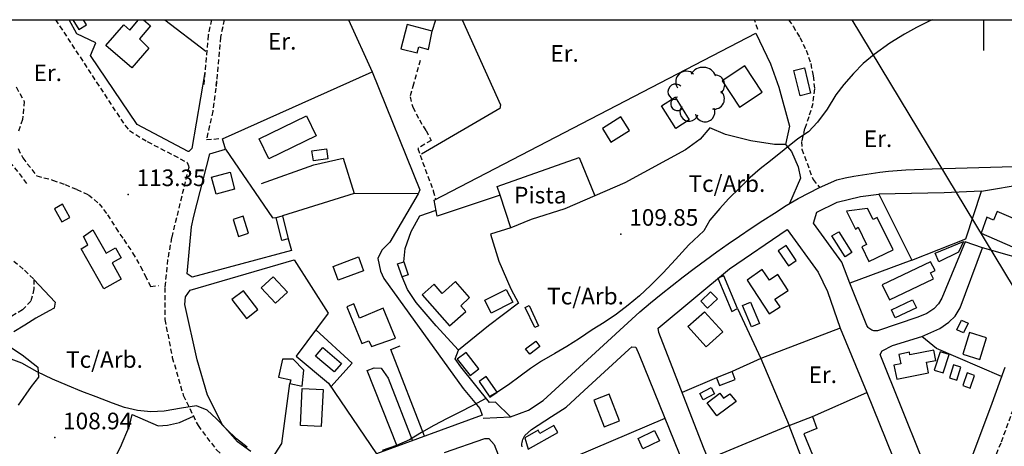
# Model space of a CAD drawing. Extents: x 716430 to 720066, y 4252485 to 4255015.
# Drawn here: x 718611 to 719008, y 4254828 to 4255000 of the extents above; entities that cross this region are included whole.
import ezdxf

# ---------------------------------------------------------------- set-up
doc = ezdxf.new("R2010")
doc.units = 0
doc.header["$LTSCALE"] = 8
doc.linetypes.add('HIDDEN', pattern=[0.375, 0.25, -0.125])
for name, color, linetype in [('010223', 7, 'CONTINUOUS'), ('020123', 2, 'CONTINUOUS'), ('020401', 7, 'CONTINUOUS'), ('030450', 5, 'CONTINUOUS'), ('040126', 6, 'CONTINUOUS'), ('040523', 6, 'CONTINUOUS'), ('040524', 3, 'CONTINUOUS'), ('050146', 1, 'CONTINUOUS'), ('050156', 7, 'CONTINUOUS'), ('050326', 7, 'CONTINUOUS'), ('050331', 6, 'CONTINUOUS'), ('060140', 7, 'HIDDEN'), ('060529', 1, 'CONTINUOUS'), ('090103', 7, 'CONTINUOUS'), ('090108', 7, 'CONTINUOUS'), ('090113', 7, 'CONTINUOUS'), ('HOJAS', 7, 'CONTINUOUS'), ('TEXTOS', 2, 'CONTINUOUS')]:
    doc.layers.add(name, color=color, linetype=linetype)
doc.styles.add('ROMANS', font='romans')

# ---------------------------------------------------------------- blocks, each defined once
blk = doc.blocks.new('ARBOL')
at = {"layer": '090113', "color": 3}
for centre, radius, start, end in [((-0.948, 1.1), 0.858, 46.111, 214.093), ((0.401, 1.151), 1.115, 22.617, 149.492), ((1.355, 0.846), 0.803, 307.361, 89.508), ((-1.799, 0.286), 0.627, 48.592, 270.297), ((1.3, -0.281), 0.828, 260.034, 49.042), ((-1.664, -0.68), 0.544, 89.43, 320.118), ((-0.717, -1.337), 0.746, 143.267, 341.214), ((0.561, -1.339), 0.796, 192.344, 22.957)]:
    blk.add_arc(centre, radius, start, end, dxfattribs=at)

msp = doc.modelspace()

# ---------------------------------------------------------------- linework, layer by layer
at = {"layer": '010223'}
msp.add_lwpolyline([(719743.82, 4253681.6), (718947, 4255000)], dxfattribs=at)
at = {"layer": '020123'}
for points in [[(718979.46, 4255000), (718978.36, 4254999.51), (718972.95, 4254996.8), (718968.14, 4254994.18), (718962.31, 4254990.58), (718955.94, 4254986), (718951.48, 4254982.35), (718947.62, 4254978.32), (718943.66, 4254973.83), (718940.4, 4254969.63), (718936.91, 4254963.92), (718933.04, 4254958.6), (718929.43, 4254954.74), (718925.1, 4254951.89), (718914.11, 4254943.02), (718909.85, 4254939.74), (718905.86, 4254936.28), (718901.87, 4254932.26), (718897.1, 4254927.64), (718893.6, 4254923.77), (718889.6, 4254919.12), (718887.1, 4254914.77), (718881.09, 4254909.08), (718875.69, 4254903.23), (718870.79, 4254897.89), (718865.57, 4254892.74), (718861.18, 4254888.54), (718856.6, 4254884.74), (718851.89, 4254881.18), (718846.88, 4254877.81), (718842.12, 4254874.79), (718836.97, 4254871.3), (718831.83, 4254868.12), (718827.04, 4254865.27), (718821.67, 4254862.11), (718817.22, 4254859.17), (718812.99, 4254856.06), (718808.36, 4254852.66), (718803.95, 4254849.81), (718803.69, 4254849.66)], [(718702.84, 4254827.4), (718698.46, 4254830.84), (718694.44, 4254834.7), (718690.47, 4254838.87), (718686.63, 4254842.42), (718682.36, 4254844.08), (718676.29, 4254843.25), (718669.3, 4254841.95), (718663.98, 4254841.68), (718658.58, 4254842.21), (718653.3, 4254843.48), (718648.48, 4254845.26), (718641.82, 4254847.75), (718636.11, 4254849.93), (718630.24, 4254852.29), (718624.21, 4254854.84), (718618.03, 4254857.86), (718611.91, 4254861.31), (718606.42, 4254863.44)], [(718803.52, 4254849.56), (718800.59, 4254847.89)], [(718798.9, 4254846.92), (718794.2, 4254844.43), (718788.16, 4254841.32), (718783.55, 4254839), (718778.2, 4254836.16), (718773.17, 4254833.44), (718768.34, 4254830.43), (718763.05, 4254828.18), (718757.29, 4254826.08)]]:
    msp.add_lwpolyline(points, dxfattribs=at)
at = {"layer": '020401'}
for p in [(718654.8, 4254929.49), (718853.69, 4254913.48), (718625.14, 4254831.33)]:
    msp.add_point(p, dxfattribs=at)
at = {"layer": '030450'}
for points in [[(718875.81, 4254956.06), (718870.02, 4254965.23), (718875.52, 4254968.7), (718881.3, 4254959.53), (718875.81, 4254956.06)], [(718735.41, 4254943.83), (718729.54, 4254943.01), (718728.97, 4254947.07), (718734.84, 4254947.89), (718735.41, 4254943.83)], [(718703.31, 4254913.8), (718701.18, 4254920.64), (718697.17, 4254919.39), (718699.29, 4254912.55), (718703.31, 4254913.8)], [(718944.16, 4254904.34), (718938.89, 4254912.74), (718941.6, 4254914.44), (718946.86, 4254906.04), (718944.16, 4254904.34)], [(718924.49, 4254902.74), (718920.35, 4254908.91), (718917.15, 4254906.76), (718921.28, 4254900.59), (718924.49, 4254902.74)], [(718707.16, 4254883.03), (718701.33, 4254890.62), (718696.66, 4254887.03), (718702.48, 4254879.44), (718707.16, 4254883.03)], [(718810.02, 4254885.93), (718801.35, 4254881.54), (718798.72, 4254886.73), (718807.39, 4254891.12), (718810.02, 4254885.93)], [(718962.87, 4254882.93), (718971.46, 4254886.99), (718972.99, 4254883.73), (718964.4, 4254879.67), (718962.87, 4254882.93)], [(718989.31, 4254874.82), (718991.14, 4254878.78), (718993.86, 4254877.51), (718992.03, 4254873.56), (718989.31, 4254874.82)], [(718733.33, 4254867.62), (718740.88, 4254861.29), (718737.96, 4254857.81), (718730.41, 4254864.13), (718733.33, 4254867.62)], [(718796.36, 4254859.13), (718791.18, 4254865.72), (718787.64, 4254862.94), (718792.82, 4254856.34), (718796.36, 4254859.13)], [(718987.92, 4254860.67), (718986.27, 4254855.4), (718989.25, 4254854.46), (718990.9, 4254859.73), (718987.92, 4254860.67)], [(718891.42, 4254848.98), (718886.83, 4254846.59), (718885.51, 4254849.11), (718890.1, 4254851.5), (718891.42, 4254848.98)], [(718869.27, 4254829.97), (718862.59, 4254826.81), (718860.6, 4254830.99), (718867.29, 4254834.15), (718869.27, 4254829.97)]]:
    msp.add_lwpolyline(points, dxfattribs=at)
at = {"layer": '040126'}
for points in [[(718685.74, 4254978.75), (718680.48, 4254947.98), (718679.29, 4254946.81), (718678.93, 4254946.78), (718658.38, 4254957.7), (718639.63, 4254985.51), (718641.72, 4254990.61), (718634.02, 4254994.36), (718630.99, 4255000)], [(718669.51, 4255000), (718686.15, 4254987.28)], [(718743.74, 4255000), (718753.29, 4254978.99)], [(718789.64, 4255000), (718805.13, 4254965.58), (718804.84, 4254964.22), (718773.13, 4254945.68)], [(718777.5, 4254995.43), (718779.03, 4255000)], [(718921.78, 4254957.07), (718920.06, 4254949.68), (718915.68, 4254949.6), (718906.15, 4254951.13), (718895.86, 4254953.66), (718889.57, 4254956.31), (718885.68, 4254951.71), (718879.82, 4254947.46), (718855.24, 4254934.1), (718830.99, 4254923.69), (718817.41, 4254919.4), (718809.29, 4254915.94), (718804.92, 4254929.21), (718779.57, 4254920.69), (718778.26, 4254927.09), (718908.11, 4254994.57), (718914.12, 4254982.2), (718917.38, 4254972.7), (718921.78, 4254957.07)], [(718719.38, 4254911.49), (718720.76, 4254906.85), (718680.58, 4254896.08), (718678.62, 4254897.43), (718680.38, 4254916.34), (718681.31, 4254920.72), (718687.69, 4254945.87), (718694.07, 4254947.68), (718692.8, 4254951.89), (718753.29, 4254978.99), (718772.48, 4254931.3), (718771.81, 4254929.68), (718771.79, 4254929.72), (718746, 4254929.85), (718717.12, 4254920.85)], [(718920.06, 4254949.68), (718922.53, 4254946.82), (718925.3, 4254940.6), (718926.17, 4254936.05), (718921.69, 4254925.85)], [(718694.07, 4254947.68), (718713.07, 4254920.02), (718714.52, 4254920.22)], [(718983.51, 4254802.13), (718958.4, 4254864.86), (718959.15, 4254866.36), (718963.37, 4254868.48), (718975.18, 4254872.08), (718982.41, 4254875.29), (718986.04, 4254877.86), (718988.57, 4254880.33), (718990.68, 4254883.7), (718999.61, 4254907.85), (718992.62, 4254910.38), (718983.29, 4254887.6), (718981.88, 4254885.36), (718980.06, 4254883.24), (718977.18, 4254881.35), (718973.59, 4254879.87), (718957.23, 4254874.38), (718956.77, 4254874.35), (718956.31, 4254874.37), (718955.85, 4254874.44), (718955.41, 4254874.56), (718954.98, 4254874.73), (718954.57, 4254874.94), (718954.19, 4254875.19), (718953.83, 4254875.48), (718953.51, 4254875.8), (718953.22, 4254876.16), (718952.98, 4254876.55), (718946.12, 4254893.68), (718942.93, 4254902.15), (718931.42, 4254917.82), (718932.73, 4254922.35), (718941.05, 4254926.31), (718950.46, 4254928.6), (718957.87, 4254929.6), (718971.13, 4254902.93), (718992.92, 4254911.52), (718999.3, 4254930.84), (719016.91, 4254933.72)], [(718771.81, 4254929.68), (718760.43, 4254910.26), (718757.19, 4254906.92), (718755.61, 4254903.62), (718756.7, 4254898.49), (718758.04, 4254895.5), (718789.97, 4254851.11), (718796.69, 4254843.08), (718797.71, 4254840.33), (718754.96, 4254824.76)], [(718766.07, 4254902.28), (718766.6, 4254907.65), (718769.03, 4254914.51), (718772.54, 4254920.89), (718779.07, 4254923.11)], [(718809.29, 4254915.94), (718801.06, 4254913.48), (718804.41, 4254902.5), (718809.3, 4254891.38), (718812.35, 4254885.57), (718800.19, 4254876.43), (718788.19, 4254866.57)], [(718944.48, 4254775.94), (718963.9, 4254730.33), (718937.2, 4254718.49), (718930.68, 4254721.61), (718886.98, 4254827.3), (718869.02, 4254873.75), (718868.76, 4254875.45), (718897.47, 4254899.48), (718920.85, 4254915.33), (718933.25, 4254898.07), (718937.04, 4254890.26), (718942.23, 4254875.51), (718910.21, 4254863.27), (718921.58, 4254836.26), (718888.89, 4254822.67)], [(719022.41, 4254901.41), (718999.61, 4254907.85)], [(718704.23, 4254825.69), (718698.96, 4254829.66), (718692.84, 4254836.41), (718686.8, 4254848.5), (718682.61, 4254862.75), (718677.67, 4254885.04), (718677.97, 4254888.16), (718679.81, 4254890.89), (718721.72, 4254903.12), (718735.5, 4254881.52), (718722.55, 4254864.14), (718735.61, 4254853.3), (718754.96, 4254824.76)], [(718971.13, 4254902.93), (718946.12, 4254893.68)], [(718809.15, 4254839.66), (718803.02, 4254845.6), (718800.57, 4254845.46), (718789.03, 4254859.93), (718786.83, 4254863.09), (718788.19, 4254866.57), (718779.1, 4254876.39), (718770.99, 4254885.83), (718767.51, 4254891.03), (718765.34, 4254896.18)], [(718900.74, 4254883.41), (718910.21, 4254863.27), (718898.61, 4254857.97)], [(719007.34, 4254855.99), (718981.13, 4254867.25), (718975.18, 4254872.08)], [(718813.76, 4254827.62), (718813.72, 4254828.21), (718813.74, 4254828.81), (718813.81, 4254829.4), (718813.94, 4254829.98), (718814.11, 4254830.54), (718814.34, 4254831.09), (718814.62, 4254831.62), (718814.95, 4254832.12), (718817.54, 4254834.63), (718825.67, 4254839.77), (718831.52, 4254843.61), (718838.88, 4254850.31), (718856.82, 4254866.94), (718858.15, 4254867.89), (718859.7, 4254867.88), (718861.01, 4254864.67)], [(718861.01, 4254864.67), (718921.37, 4254716.09)], [(719008.69, 4254859.67), (719002.83, 4254843.66), (718987.78, 4254803.46)], [(718892.29, 4254855.51), (718878.4, 4254849.47)], [(718711.37, 4254820.59), (718716.86, 4254828.88), (718720.06, 4254853.11)], [(718931, 4254839.77), (718953.02, 4254849.57), (718994.61, 4254746.39), (718994.75, 4254745.79), (718994.77, 4254744.25), (718993.87, 4254742.74), (718970.01, 4254732.59), (718969.52, 4254733.64), (718963.64, 4254730.91)], [(718871.41, 4254839.05), (718827.8, 4254820.41)], [(718782.46, 4254825.25), (718798.72, 4254830.97), (718800.39, 4254830.93), (718802.55, 4254828.55), (718856.69, 4254689.06), (718856.76, 4254688.26), (718856.07, 4254686.45), (718854.73, 4254684.86), (718799.61, 4254661.85), (718799.28, 4254661.74), (718798.94, 4254661.67), (718798.6, 4254661.65), (718798.25, 4254661.67), (718797.91, 4254661.73), (718797.58, 4254661.83), (718797.27, 4254661.96), (718796.97, 4254662.14), (718796.7, 4254662.35), (718796.46, 4254662.59), (718796.25, 4254662.87), (718737.89, 4254806.85), (718737.77, 4254808.66), (718738.72, 4254810.83), (718774.85, 4254822.8)]]:
    msp.add_lwpolyline(points, dxfattribs=at)
at = {"layer": '040523'}
for points in [[(718730.49, 4254874.8), (718745.15, 4254861.4), (718736.6, 4254851.82)], [(718763.34, 4254827.81), (718751.23, 4254858.36)]]:
    msp.add_lwpolyline(points, dxfattribs=at)
at = {"layer": '040524'}
for points in [[(718616.75, 4254895.16), (718625.26, 4254885.97), (718624.96, 4254883.57), (718622.87, 4254882.55), (718617.46, 4254879.49), (718613.09, 4254876.69), (718608.59, 4254874)], [(718606, 4254868.65), (718611.93, 4254864.68), (718618.37, 4254859.71), (718618.55, 4254855.77), (718615.55, 4254851.96), (718610.36, 4254844.36)], [(718627.96, 4254783.33), (718632.33, 4254790.7), (718631.21, 4254793.54), (718629.05, 4254798.18), (718626.63, 4254803.23), (718625.18, 4254808.28), (718626.17, 4254811.71), (718628.81, 4254813.19), (718630.43, 4254811.8), (718635.16, 4254809.45), (718640.16, 4254807.17), (718641.82, 4254808.27), (718643.62, 4254811.81), (718645.76, 4254816.45), (718648.25, 4254820.84), (718651.74, 4254827.41), (718655.31, 4254836.02), (718656.37, 4254840.59), (718666.88, 4254836.12), (718670.6, 4254836.39), (718675.52, 4254837.44), (718681.13, 4254839.98)]]:
    msp.add_lwpolyline(points, dxfattribs=at)
at = {"layer": '050146'}
for points in [[(718632.48, 4255000), (718634.89, 4254996.06), (718638.01, 4254997.97), (718636.76, 4255000)], [(718660.93, 4255000), (718663.83, 4254997.48), (718659.3, 4254992.28), (718663.1, 4254988.5), (718656.2, 4254980.53), (718645.77, 4254989.55), (718652.99, 4254997.9), (718655.38, 4254995.83), (718658.99, 4255000)], [(718777.5, 4254995.43), (718767.35, 4254998), (718764.89, 4254988.29), (718771.47, 4254986.62), (718772.07, 4254989), (718775.97, 4254988.01), (718777.5, 4254995.43)], [(718910.7, 4254970.79), (718903.74, 4254981.31), (718894.61, 4254975.26), (718901.56, 4254964.74), (718910.7, 4254970.79)], [(718927.75, 4254980.53), (718930.22, 4254970.32), (718926.02, 4254969.3), (718923.54, 4254979.51), (718927.75, 4254980.53)], [(718730.71, 4254953.13), (718711.51, 4254943.85), (718707.59, 4254951.94), (718726.79, 4254961.22), (718730.71, 4254953.13)], [(718853.71, 4254960.84), (718846.19, 4254956.1), (718849.68, 4254950.55), (718857.2, 4254955.29), (718853.71, 4254960.84)], [(718697.76, 4254931.61), (718690.28, 4254929.64), (718688.47, 4254936.48), (718695.95, 4254938.45), (718697.76, 4254931.61)], [(718631.24, 4254920.21), (718628.24, 4254925.54), (718624.97, 4254923.7), (718627.97, 4254918.36), (718631.24, 4254920.21)], [(718963.63, 4254907.11), (718957.15, 4254920.11), (718955.52, 4254919.29), (718953.27, 4254923.75), (718944.8, 4254922.78), (718948.39, 4254915.51), (718949.44, 4254916.26), (718952.82, 4254909.32), (718950.98, 4254908.33), (718953.79, 4254902.46), (718963.63, 4254907.11)], [(718999.08, 4254913.82), (719011.7, 4254908.32), (719015.97, 4254918.13), (719005.62, 4254922.63), (719004.1, 4254919.14), (719001.39, 4254920.31), (718999.08, 4254913.82)], [(718717.12, 4254920.85), (718719.38, 4254911.49), (718716.79, 4254910.86), (718714.52, 4254920.22), (718717.12, 4254920.85)], [(718640.54, 4254915.2), (718645.86, 4254905.82), (718649.65, 4254907.97), (718651.95, 4254903.9), (718648.27, 4254901.82), (718651.96, 4254895.27), (718644.94, 4254891.31), (718635.76, 4254907.57), (718638.55, 4254909.14), (718636.69, 4254912.44), (718640.54, 4254915.2)], [(718749.8, 4254898.62), (718739.57, 4254894.81), (718737.47, 4254900.42), (718747.7, 4254904.23), (718749.8, 4254898.62)], [(718765.34, 4254896.18), (718763.55, 4254901.42), (718766.07, 4254902.28), (718767.85, 4254897.04), (718765.34, 4254896.18)], [(718978.64, 4254902.28), (718959.21, 4254892.97), (718962.08, 4254886.97), (718979.84, 4254895.46), (718978.68, 4254897.88), (718980.52, 4254898.76), (718978.64, 4254902.28)], [(718904.68, 4254894.82), (718913.6, 4254881.27), (718917.93, 4254884.12), (718915.87, 4254887.23), (718921.21, 4254890.76), (718916.98, 4254897.14), (718913.62, 4254894.91), (718910.75, 4254899.22), (718904.68, 4254894.82)], [(718719.03, 4254889.96), (718713.3, 4254896.15), (718708.51, 4254891.71), (718714.23, 4254885.52), (718719.03, 4254889.96)], [(718792.61, 4254887.9), (718786.95, 4254894.29), (718781.58, 4254889.53), (718778.25, 4254893.28), (718773.43, 4254889), (718784.55, 4254876.46), (718791.1, 4254882.27), (718789.08, 4254884.54), (718792.61, 4254887.9)], [(718900.74, 4254883.41), (718895.21, 4254896.61), (718892.86, 4254895.62), (718898.47, 4254882.28), (718900.74, 4254883.41)], [(718888.67, 4254883.55), (718892.64, 4254887.35), (718889.91, 4254890.2), (718885.94, 4254886.4), (718888.67, 4254883.55)], [(718762.69, 4254871.5), (718757.77, 4254883.52), (718748.15, 4254879.58), (718745.81, 4254885.27), (718742.98, 4254884.1), (718749.11, 4254869.26), (718751.98, 4254870.44), (718752.94, 4254868.1), (718762.69, 4254871.5)], [(718906.39, 4254876.01), (718902.78, 4254884.64), (718905.99, 4254885.98), (718909.59, 4254877.35), (718906.39, 4254876.01)], [(718818.9, 4254875.72), (718815.02, 4254883.86), (718816.61, 4254884.61), (718820.48, 4254876.47), (718818.9, 4254875.72)], [(718888.16, 4254867.92), (718880.75, 4254876.1), (718887.42, 4254882.14), (718894.82, 4254873.96), (718888.16, 4254867.92)], [(718998.51, 4254862.85), (719001.26, 4254871.54), (718994.43, 4254873.69), (718991.68, 4254865.01), (718998.51, 4254862.85)], [(718815.22, 4254867.11), (718819.33, 4254870.22), (718820.97, 4254868.04), (718816.86, 4254864.93), (718815.22, 4254867.11)], [(718980.02, 4254866.56), (718970.38, 4254864.68), (718970.16, 4254865.76), (718965.84, 4254864.88), (718966.62, 4254861.04), (718963.92, 4254860.49), (718965.05, 4254854.9), (718977.87, 4254857.49), (718977.01, 4254861.71), (718980.84, 4254862.49), (718980.02, 4254866.56)], [(718982.57, 4254865.99), (718980.2, 4254858.58), (718983.84, 4254857.41), (718986.21, 4254864.82), (718982.57, 4254865.99)], [(718724.95, 4254852.06), (718725.63, 4254858.54), (718721.32, 4254862.91), (718717.04, 4254863.03), (718715.44, 4254855.65), (718720.38, 4254854.57), (718720.06, 4254853.11), (718724.95, 4254852.06)], [(718898.61, 4254857.97), (718892.29, 4254855.51), (718893.52, 4254852.33), (718899.84, 4254854.79), (718898.61, 4254857.97)], [(718993.43, 4254857.4), (718991.72, 4254852.36), (718994.74, 4254851.33), (718996.45, 4254856.37), (718993.43, 4254857.4)], [(718796.41, 4254854), (718800.75, 4254847.67), (718803.69, 4254849.68), (718799.34, 4254856.01), (718796.41, 4254854)], [(718733.46, 4254850.75), (718732.73, 4254835.77), (718724.28, 4254836.18), (718725.01, 4254851.16), (718733.46, 4254850.75)], [(718853.07, 4254838.11), (718848.95, 4254848.86), (718842.74, 4254846.48), (718846.86, 4254835.72), (718853.07, 4254838.11)], [(718900.15, 4254845.85), (718892.41, 4254840.1), (718888.49, 4254845.37), (718893.66, 4254849.21), (718895.16, 4254847.18), (718897.64, 4254849.01), (718900.15, 4254845.85)], [(718921.58, 4254836.26), (718931, 4254839.77), (718932.75, 4254834.96), (718927.48, 4254832.87), (718930.97, 4254824.43), (718926.75, 4254822.93), (718921.58, 4254836.26)], [(718816.2, 4254826.6), (718828.18, 4254833.4), (718826.55, 4254836.25), (718820.93, 4254833.03), (718820.22, 4254834.26), (718814.93, 4254831.21), (718816.2, 4254826.6)]]:
    msp.add_lwpolyline(points, dxfattribs=at)
at = {"layer": '050156'}
msp.add_lwpolyline([(718804.92, 4254929.21), (718803.69, 4254932.7), (718836.86, 4254944.39), (718843.16, 4254928.91)], dxfattribs=at)
at = {"layer": '050326'}
for points in [[(718708.63, 4254933.85), (718729.75, 4254941.41), (718741.62, 4254944.15), (718746, 4254929.85)], [(718774.45, 4254831.86), (718760.75, 4254866.89), (718764.63, 4254868.3)], [(718751.29, 4254858.42), (718754.02, 4254859.42), (718756.95, 4254859.32), (718759.74, 4254855.25), (718769.55, 4254830.07)]]:
    msp.add_lwpolyline(points, dxfattribs=at)
at = {"layer": '050331'}
msp.add_lwpolyline([(718992.02, 4254910.47), (718989.94, 4254906.19), (718982.04, 4254902.26), (718980.55, 4254905.79), (718992.02, 4254910.47)], dxfattribs=at)
msp.add_lwpolyline([(718992.02, 4254910.47), (718989.94, 4254906.19), (718982.04, 4254902.26), (718980.55, 4254905.79), (718992.02, 4254910.47)], dxfattribs=at)
at = {"layer": '060140'}
for points in [[(718625.47, 4255000), (718653.41, 4254957.37), (718655.29, 4254955.25), (718662.49, 4254950.81), (718678.61, 4254942.4), (718679.11, 4254940.96), (718679.22, 4254940.39), (718672.32, 4254912.04), (718670.68, 4254903.12), (718669.59, 4254891.84), (718669.59, 4254878.97), (718672.58, 4254863.69), (718677.04, 4254848.4), (718682.97, 4254836.21), (718690.39, 4254826.32), (718700.78, 4254817.7), (718704.67, 4254815.17)], [(718688.43, 4255000), (718687.08, 4254993.71), (718685.25, 4254973.2)], [(718693.56, 4255000), (718692.04, 4254992.96), (718690.24, 4254972.76)], [(718908.92, 4254996.07), (718907.64, 4255000)], [(718921.37, 4255000), (718923.2, 4254997.39), (718925.93, 4254992.84), (718928.44, 4254987.68), (718930.29, 4254982.29), (718931.31, 4254977.28), (718931.82, 4254972.07), (718931.12, 4254966.21), (718929.56, 4254960.78), (718927.86, 4254956.02), (718926.62, 4254950.84), (718926.77, 4254947.78), (718931.25, 4254935.47), (718933.91, 4254932.3)], [(718772.66, 4254983.57), (718769.92, 4254974.04), (718768.56, 4254968.85), (718769.69, 4254964.66), (718772.32, 4254959.56), (718775.03, 4254955.25), (718777.03, 4254951.29), (718771.77, 4254948.02), (718772.59, 4254945.32), (718777.95, 4254930.98), (718778.84, 4254927.68)], [(718609.61, 4254972.84), (718612.76, 4254967.03), (718612.17, 4254959.75), (718610.35, 4254954.63)], [(718690.47, 4254975.38), (718688.93, 4254963.09), (718686.37, 4254951.58), (718691.32, 4254952)], [(718610.35, 4254947.97), (718612.21, 4254944.24), (718617.86, 4254937.02), (718624.25, 4254935.29), (718629.3, 4254933.44), (718634, 4254931.52), (718638.75, 4254929.35), (718643.03, 4254925.74), (718646.48, 4254921.27), (718649.73, 4254915.93), (718653.05, 4254911.24), (718656.58, 4254905.86), (718659.72, 4254900.4), (718661.58, 4254896.8), (718663.84, 4254892.3), (718666.98, 4254892.67)], [(718613.93, 4254933.94), (718607.96, 4254941.56)], [(718608.63, 4254902.6), (718612.97, 4254898.86), (718616.75, 4254895.16), (718616.71, 4254891.34), (718615.52, 4254886.45), (718612.09, 4254882.91), (718606.14, 4254879.31)], [(719025.68, 4254881.86), (719017.13, 4254856.73), (719007.01, 4254829.11), (718998.67, 4254808.57), (718992.49, 4254792.88), (718989.93, 4254785.66)]]:
    msp.add_lwpolyline(points, dxfattribs=at)
at = {"layer": '060529'}
for points in [[(718798.07, 4254839.12), (718809.15, 4254839.66), (718816.41, 4254842.43), (718822.35, 4254846.33), (718861.34, 4254882.11), (718865.65, 4254885.7), (718870, 4254889.25), (718874.4, 4254892.75), (718878.83, 4254896.2), (718883.31, 4254899.6), (718887.82, 4254902.95), (718892.36, 4254906.25), (718896.95, 4254909.49), (718901.57, 4254912.69), (718906.23, 4254915.83), (718910.92, 4254918.92), (718915.65, 4254921.96), (718920.41, 4254924.94), (718925.21, 4254927.87), (718933.91, 4254932.3), (718940.81, 4254935.38), (718944.25, 4254936.12), (718947.71, 4254936.8), (718951.19, 4254937.4), (718954.67, 4254937.94), (718958.16, 4254938.41), (718961.67, 4254938.81), (718965.18, 4254939.14), (718968.69, 4254939.4), (718972.22, 4254939.59), (718975.74, 4254939.71), (718979.27, 4254939.77), (719012.32, 4254940.68)], [(718999.3, 4254930.84), (718984.11, 4254930.15), (718957.87, 4254929.6)], [(718942.23, 4254875.51), (718953.02, 4254849.57)]]:
    msp.add_lwpolyline(points, dxfattribs=at)
at = {"layer": 'HOJAS'}
for points in [[(716500, 4255000), (720000, 4255000)], [(719000, 4255000), (719000, 4254987.5)]]:
    msp.add_lwpolyline(points, dxfattribs=at)

# ---------------------------------------------------------------- block references
at = {"layer": '090113', "xscale": 5, "yscale": 5, "zscale": 5}
msp.add_blockref('ARBOL', (718884.82, 4254969.44), dxfattribs=at)

# ---------------------------------------------------------------- texts
at = {"layer": '020401', "style": 'ROMANS'}
for s, p in [('113.35', (718658.15, 4254932.84)), ('109.85', (718857.04, 4254916.83)), ('108.94', (718628.49, 4254834.68))]:
    msp.add_text(s, height=6.7, dxfattribs=at).set_placement(p)
at = {"layer": '090103', "style": 'ROMANS'}
for p in [(718880.96, 4254930.49), (718823.89, 4254885.07), (718629.7, 4254859.49)]:
    msp.add_text('Tc/Arb.', height=6.7, dxfattribs=at).set_placement(p)
at = {"layer": '090108', "style": 'ROMANS'}
for p in [(718711.21, 4254987.93), (718825.2, 4254983.02), (718616.59, 4254975.2), (718951.73, 4254948.6), (718929.44, 4254853.34)]:
    msp.add_text('Er.', height=6.7, dxfattribs=at).set_placement(p)
at = {"layer": 'TEXTOS', "style": 'ROMANS'}
msp.add_text('Pista', height=6.7, dxfattribs=at).set_placement((718810.57, 4254925.84))

doc.saveas('drawing.dxf')
